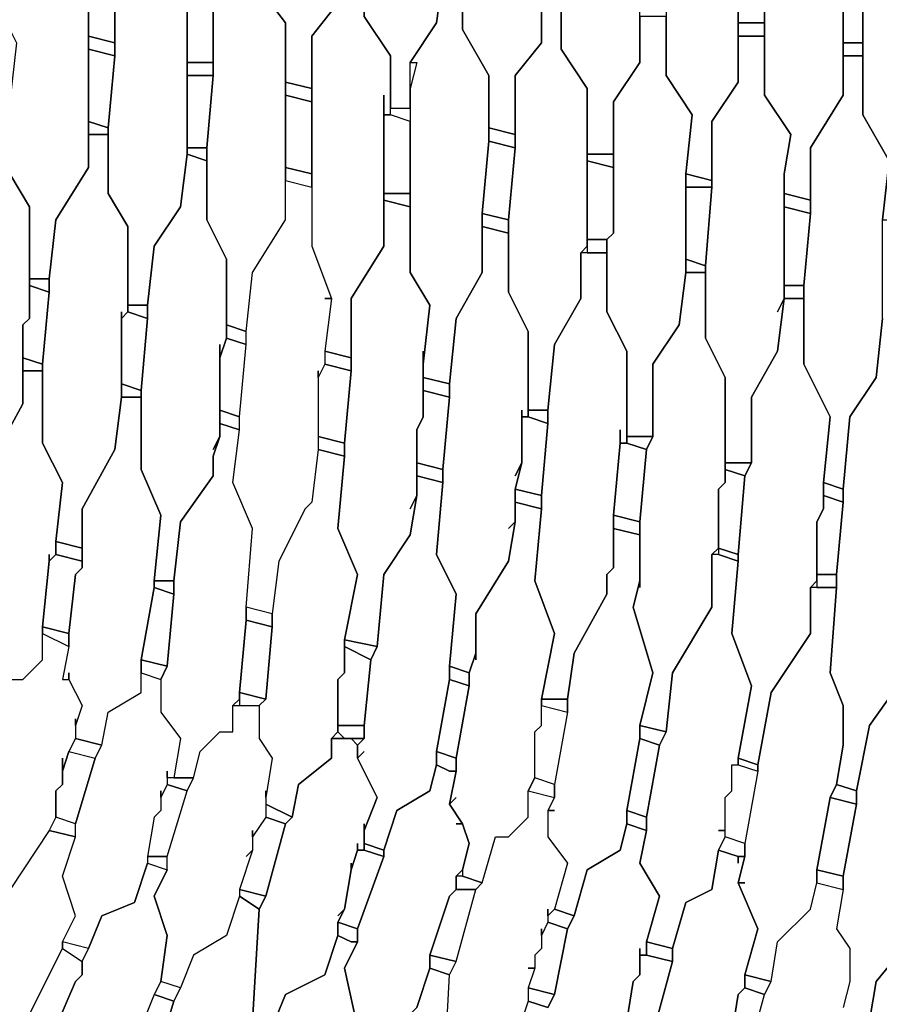
# Model space of a CAD drawing. Units: centimetres. Extents: x -53 to 53, y -53 to 53.
# Drawn here: x 19 to 26, y -16 to -9 of the extents above; entities that cross this region are included whole.
import ezdxf

# ---------------------------------------------------------------- set-up
doc = ezdxf.new("R2010")
doc.units = ezdxf.units.CM
doc.layers.add('72_EGR_BASE_D2_GENERATED', color=7, linetype='Continuous')

# ---------------------------------------------------------------- blocks, each defined once
blk = doc.blocks.new('83c8a9b2-b985-4874-acdd-5340ebf2d147')
at = {"layer": '72_EGR_BASE_D2_GENERATED', "color": 18, "true_color": 0x000000}
for points in [[(19.9033, -6.1506, 0), (19.9033, -6.3506, 0), (19.7033, -6.6007, 0), (19.7033, -7.9508, 0), (19.9033, -8.3008, 0), (19.9033, -8.6509, 0), (20.1034, -8.7009, 0), (20.1034, -8.3508, 0), (20.3034, -8.0508, 0), (20.3034, -6.7007, 0), (20.1034, -6.4506, 0), (20.1034, -6.2006, 0)], [(20.6535, -6.2506, 0), (20.7035, -6.4506, 0), (20.5034, -6.7007, 0), (20.5034, -8.2008, 0), (20.6535, -8.4008, 0), (20.6535, -8.8509, 0), (20.8535, -8.8509, 0), (20.8535, -8.4508, 0), (21.0535, -8.2008, 0), (21.0535, -6.8007, 0), (20.9035, -6.6007, 0), (20.9035, -6.3006, 0)], [(21.8037, -7.2007, 0), (21.8037, -7.4507, 0), (21.8537, -7.4007, 0), (21.8537, -7.3007, 0), (21.8037, -6.9007, 0), (21.6536, -6.7007, 0), (21.6536, -6.4006, 0), (21.4536, -6.4006, 0), (21.4536, -6.6007, 0), (21.2536, -6.8507, 0), (21.2536, -8.3508, 0), (21.4036, -8.5508, 0), (21.4036, -9.0009, 0), (21.6036, -9.0509, 0), (21.6036, -8.6509, 0), (21.8037, -8.4008, 0)], [(22.2037, -6.5006, 0), (22.2037, -6.7507, 0), (22.0037, -7.0007, 0), (22.0037, -8.5008, 0), (22.2037, -8.8009, 0), (22.2037, -9.2009, 0), (22.3538, -9.2009, 0), (22.3538, -8.8509, 0), (22.5538, -8.5508, 0), (22.6038, -8.2008, 0), (22.6038, -7.0507, 0), (22.4038, -6.8507, 0), (22.4038, -6.5506, 0)], [(23.0039, -6.6507, 0), (23.0039, -6.8507, 0), (22.8038, -7.1007, 0), (22.8038, -7.6007, 0), (22.7538, -8.1008, 0), (22.7538, -8.6008, 0), (22.9539, -8.9509, 0), (22.9539, -9.3509, 0), (23.1539, -9.4009, 0), (23.1539, -8.9509, 0), (23.3539, -8.7009, 0), (23.3539, -7.2007, 0), (23.1539, -6.9507, 0), (23.1539, -6.6507, 0)], [(23.704, -6.7507, 0), (23.704, -7.0507, 0), (23.554, -7.2007, 0), (23.5039, -7.6007, 0), (23.5039, -8.7509, 0), (23.704, -9.0509, 0), (23.704, -9.5509, 0), (23.904, -9.5509, 0), (23.904, -9.1509, 0), (24.104, -8.8509, 0), (24.104, -7.3007, 0), (23.904, -7.0507, 0), (23.904, -6.7507, 0)], [(24.8542, -7.7508, 0), (24.8542, -8.2508, 0), (24.9042, -8.0008, 0), (24.9042, -7.9008, 0), (24.8542, -7.4507, 0), (24.7041, -7.2507, 0), (24.7041, -6.9007, 0), (24.5541, -6.9007, 0), (24.5041, -6.8507, 0), (24.5041, -7.1007, 0), (24.3041, -7.3507, 0), (24.3041, -8.9509, 0), (24.5041, -9.2509, 0), (24.4541, -9.701, 0), (24.6541, -9.751, 0), (24.6541, -9.3009, 0), (24.8542, -9.0009, 0)], [(25.2542, -7.0007, 0), (25.2542, -7.3007, 0), (25.0542, -7.5507, 0), (25.0542, -9.1009, 0), (25.2542, -9.4009, 0), (25.2042, -9.701, 0), (25.2042, -9.851, 0), (25.4043, -9.901, 0), (25.4043, -9.5009, 0), (25.6543, -9.1009, 0), (25.6543, -7.6508, 0), (25.4543, -7.4007, 0), (25.4043, -7.1507, 0), (25.4543, -7.0007, 0)], [(26.0044, -7.1007, 0), (26.0044, -7.4007, 0), (25.8043, -7.7008, 0), (25.8043, -9.2509, 0), (26.0044, -9.6009, 0), (25.9544, -10.051, 0), (26.1544, -10.051, 0), (26.2044, -10.001, 0), (26.2044, -9.6009, 0), (26.4044, -9.3009, 0), (26.4044, -7.7508, 0), (26.2044, -7.4507, 0), (26.2044, -7.1507, 0)], [(19.5533, -7.6007, 0), (19.5533, -7.8508, 0), (19.3532, -8.1508, 0), (19.3032, -8.5008, 0), (19.3032, -8.6008, 0), (19.3532, -8.7009, 0), (19.3032, -9.1509, 0), (19.3032, -9.701, 0), (19.4533, -9.951, 0), (19.4533, -10.501, 0), (19.6033, -10.501, 0), (19.6533, -10.051, 0), (19.9033, -9.651, 0), (19.9033, -8.3008, 0), (19.7033, -7.9508, 0), (19.7033, -7.6007, 0)], [(20.3034, -7.7508, 0), (20.3034, -8.0508, 0), (20.1034, -8.3508, 0), (20.1034, -8.8009, 0), (20.0534, -9.3509, 0), (20.0534, -9.851, 0), (20.2034, -10.101, 0), (20.2034, -10.7011, 0), (20.3534, -10.7011, 0), (20.4034, -10.251, 0), (20.6035, -9.951, 0), (20.6535, -9.5509, 0), (20.6535, -8.4008, 0), (20.5034, -8.2008, 0), (20.5034, -7.7508, 0)], [(21.0535, -7.9008, 0), (21.0535, -8.2008, 0), (20.8535, -8.4508, 0), (20.8535, -8.9509, 0), (20.8035, -9.5009, 0), (20.8035, -10.051, 0), (20.9535, -10.351, 0), (20.9535, -10.8511, 0), (21.1035, -10.9011, 0), (21.1535, -10.451, 0), (21.4036, -10.051, 0), (21.4036, -8.5508, 0), (21.2536, -8.3508, 0), (21.2536, -7.9008, 0)], [(24.9042, -8.0008, 0), (24.8542, -8.2508, 0), (24.8542, -8.5508, 0), (25.0542, -8.5508, 0), (25.0542, -8.0008, 0)], [(22.1537, -9.1009, 0), (22.1537, -9.2509, 0), (22.2037, -9.2509, 0), (22.2037, -8.8009, 0), (22.0037, -8.5008, 0), (22.0037, -8.0508, 0), (21.8037, -8.0508, 0), (21.8037, -8.4008, 0), (21.6036, -8.6509, 0), (21.6036, -10.251, 0), (21.7536, -10.651, 0), (21.7036, -11.0511, 0), (21.9037, -11.1011, 0), (21.9037, -10.651, 0), (22.1537, -10.251, 0)], [(25.6543, -8.1008, 0), (25.6543, -8.7009, 0), (25.8043, -8.7009, 0), (25.8043, -8.1508, 0)], [(22.3538, -8.8509, 0), (22.4038, -8.8509, 0), (22.3538, -9.0509, 0), (22.3538, -10.451, 0), (22.5038, -10.7011, 0), (22.4538, -11.1511, 0), (22.4538, -11.2511, 0), (22.6538, -11.3011, 0), (22.7038, -10.8011, 0), (22.9038, -10.451, 0), (22.9038, -10.001, 0), (22.9539, -9.4509, 0), (22.9539, -8.9509, 0), (22.7538, -8.6008, 0), (22.7538, -8.2008, 0), (22.6038, -8.2008, 0), (22.5538, -8.5508, 0)], [(23.3539, -8.3508, 0), (23.3539, -8.7009, 0), (23.1539, -8.9509, 0), (23.1539, -9.5009, 0), (23.1039, -10.051, 0), (23.1039, -10.601, 0), (23.2539, -10.9011, 0), (23.2539, -11.5011, 0), (23.4039, -11.5011, 0), (23.4539, -11.0011, 0), (23.654, -10.651, 0), (23.654, -10.301, 0), (23.704, -10.251, 0), (23.704, -9.0509, 0), (23.5039, -8.7509, 0), (23.5039, -8.3508, 0)], [(24.104, -8.5008, 0), (24.104, -8.8509, 0), (23.904, -9.1509, 0), (23.904, -10.151, 0), (23.854, -10.201, 0), (23.854, -10.7511, 0), (24.004, -11.0511, 0), (24.004, -11.7012, 0), (24.2041, -11.7012, 0), (24.2041, -11.1511, 0), (24.4041, -10.8511, 0), (24.4541, -10.451, 0), (24.4541, -9.701, 0), (24.5041, -9.2509, 0), (24.3041, -8.9509, 0), (24.3041, -8.5008, 0)], [(24.8542, -8.5508, 0), (24.8542, -8.6509, 0), (25.0542, -8.6509, 0), (25.0542, -8.5508, 0)], [(19.9033, -8.6509, 0), (19.9033, -8.7509, 0), (20.1034, -8.8009, 0), (20.1034, -8.7009, 0)], [(25.1542, -10.7511, 0), (25.2042, -10.651, 0), (25.2042, -9.701, 0), (25.2542, -9.4009, 0), (25.0542, -9.1009, 0), (25.0542, -8.6509, 0), (24.8542, -8.6509, 0), (24.8542, -9.0009, 0), (24.6541, -9.3009, 0), (24.6541, -9.801, 0), (24.6041, -10.401, 0), (24.6041, -10.9511, 0), (24.7542, -11.2511, 0), (24.7542, -11.9012, 0), (24.9542, -11.9012, 0), (24.9542, -11.4011, 0), (25.1542, -11.0511, 0), (25.2042, -10.651, 0)], [(19.9033, -8.7509, 0), (19.9033, -9.3009, 0), (20.0534, -9.3509, 0), (20.1034, -8.8009, 0)], [(25.6543, -8.7009, 0), (25.6543, -8.8009, 0), (25.8043, -8.8009, 0), (25.8043, -8.7009, 0)], [(25.6543, -8.8009, 0), (25.6543, -9.1009, 0), (25.4043, -9.5009, 0), (25.4043, -10.001, 0), (25.3543, -10.551, 0), (25.3543, -11.1511, 0), (25.5543, -11.5511, 0), (25.5043, -12.0512, 0), (25.6543, -12.1012, 0), (25.7043, -11.5511, 0), (25.9043, -11.2511, 0), (25.9544, -10.8011, 0), (25.9544, -10.051, 0), (26.0044, -9.6009, 0), (25.8043, -9.2509, 0), (25.8043, -8.8009, 0)], [(20.6535, -8.8509, 0), (20.6535, -8.9509, 0), (20.8535, -8.9509, 0), (20.8535, -8.8509, 0)], [(22.3538, -9.0509, 0), (22.3538, -8.8509, 0), (22.4038, -8.8509, 0)], [(20.6535, -8.9509, 0), (20.6535, -9.5009, 0), (20.8035, -9.5009, 0), (20.8535, -8.9509, 0)], [(21.4036, -9.0009, 0), (21.4036, -9.1009, 0), (21.6036, -9.1509, 0), (21.6036, -9.0509, 0)], [(21.4036, -9.1009, 0), (21.4036, -9.651, 0), (21.6036, -9.701, 0), (21.6036, -9.1509, 0)], [(19.1532, -9.2009, 0), (19.1032, -9.4509, 0), (18.9032, -9.851, 0), (18.9032, -10.401, 0), (18.8532, -10.9511, 0), (18.8532, -11.0511, 0), (18.8032, -11.4511, 0), (18.9532, -11.7012, 0), (18.9532, -12.2512, 0), (19.1032, -12.3012, 0), (19.1032, -12.0012, 0), (19.4033, -11.4511, 0), (19.4033, -10.8511, 0), (19.4533, -10.8011, 0), (19.4533, -9.951, 0), (19.3032, -9.701, 0), (19.3032, -9.2509, 0)], [(22.3538, -9.2009, 0), (22.3538, -9.3009, 0), (22.2037, -9.2509, 0), (22.2037, -9.2009, 0)], [(22.1537, -9.2509, 0), (22.1537, -9.851, 0), (22.3538, -9.851, 0), (22.3538, -9.3009, 0), (22.2037, -9.2509, 0)], [(19.9033, -9.3009, 0), (19.9033, -9.4009, 0), (20.0534, -9.4009, 0), (20.0534, -9.3509, 0)], [(22.9539, -9.3509, 0), (22.9539, -9.4509, 0), (23.1539, -9.5009, 0), (23.1539, -9.4009, 0)], [(20.1534, -10.7511, 0), (20.1534, -10.8011, 0), (20.2034, -10.7511, 0), (20.2034, -10.101, 0), (20.0534, -9.851, 0), (20.0534, -9.4009, 0), (19.9033, -9.4009, 0), (19.9033, -9.651, 0), (19.6533, -10.051, 0), (19.6033, -10.501, 0), (19.6033, -10.601, 0), (19.5533, -11.1511, 0), (19.5533, -11.7512, 0), (19.7033, -12.0512, 0), (19.6533, -12.5012, 0), (19.8533, -12.5512, 0), (19.8533, -12.2512, 0), (20.1034, -11.8012, 0), (20.1534, -11.4011, 0)], [(20.6535, -9.5009, 0), (20.6535, -9.5509, 0), (20.8035, -9.6009, 0), (20.8035, -9.5009, 0)], [(22.9539, -9.4509, 0), (22.9038, -10.001, 0), (23.1039, -10.051, 0), (23.1539, -9.5009, 0)], [(20.8535, -11.8512, 0), (20.9035, -11.7012, 0), (20.8535, -11.8012, 0), (20.9035, -11.7012, 0), (20.9035, -11.0011, 0), (20.9035, -11.1011, 0), (20.9535, -10.9511, 0), (20.9535, -10.351, 0), (20.8035, -10.051, 0), (20.8035, -9.6009, 0), (20.6535, -9.5509, 0), (20.6035, -9.951, 0), (20.4034, -10.251, 0), (20.3534, -10.7011, 0), (20.3534, -10.8011, 0), (20.3034, -11.3511, 0), (20.3034, -11.9512, 0), (20.4534, -12.3012, 0), (20.4034, -12.8013, 0), (20.5534, -12.8013, 0), (20.6035, -12.3512, 0), (20.8535, -12.0012, 0)], [(23.704, -9.5509, 0), (23.704, -9.6009, 0), (23.904, -9.651, 0), (23.904, -9.5509, 0)], [(21.4036, -9.651, 0), (21.4036, -9.751, 0), (21.6036, -9.801, 0), (21.6036, -9.701, 0)], [(23.704, -9.6009, 0), (23.704, -10.201, 0), (23.854, -10.201, 0), (23.904, -10.151, 0), (23.904, -9.651, 0)], [(24.4541, -9.701, 0), (24.4541, -9.801, 0), (24.6541, -9.801, 0), (24.6541, -9.751, 0)], [(21.7036, -10.651, 0), (21.7536, -10.651, 0), (21.7036, -11.0511, 0), (21.7036, -11.1511, 0), (21.6536, -11.2511, 0), (21.6536, -11.2011, 0), (21.6536, -11.8012, 0), (21.6036, -12.2012, 0), (21.5536, -12.2512, 0), (21.3536, -12.6512, 0), (21.3036, -13.0513, 0), (21.1035, -13.0013, 0), (21.1535, -12.4012, 0), (21.0035, -12.0512, 0), (21.0535, -11.6511, 0), (21.0535, -11.5511, 0), (21.1035, -11.0011, 0), (21.1035, -10.9011, 0), (21.1535, -10.451, 0), (21.4036, -10.051, 0), (21.4036, -9.751, 0), (21.6036, -9.801, 0), (21.6036, -10.251, 0), (21.7536, -10.651, 0)], [(24.4541, -9.801, 0), (24.4541, -10.351, 0), (24.6041, -10.401, 0), (24.6541, -9.801, 0)], [(22.1537, -9.851, 0), (22.1537, -9.901, 0), (22.3538, -9.951, 0), (22.3538, -9.851, 0)], [(25.2042, -9.851, 0), (25.2042, -9.951, 0), (25.4043, -10.001, 0), (25.4043, -9.901, 0)], [(22.3538, -12.2512, 0), (22.4038, -12.1512, 0), (22.4038, -11.6511, 0), (22.4538, -11.5511, 0), (22.4538, -11.0511, 0), (22.4538, -11.1511, 0), (22.5038, -10.7011, 0), (22.3538, -10.451, 0), (22.3538, -9.951, 0), (22.1537, -9.901, 0), (22.1537, -10.251, 0), (21.9037, -10.651, 0), (21.9037, -11.2011, 0), (21.8537, -11.7512, 0), (21.8537, -11.8512, 0), (21.8037, -12.4012, 0), (21.9537, -12.7513, 0), (21.8537, -13.2513, 0), (22.1037, -13.3013, 0), (22.1537, -12.7513, 0), (22.3538, -12.4512, 0), (22.4038, -12.1512, 0)], [(25.2042, -9.951, 0), (25.2042, -10.551, 0), (25.3543, -10.551, 0), (25.4043, -10.001, 0)], [(22.9038, -10.001, 0), (22.9038, -10.101, 0), (23.1039, -10.151, 0), (23.1039, -10.051, 0)], [(23.1039, -12.4012, 0), (23.1539, -12.3512, 0), (23.1539, -12.1012, 0), (23.2039, -11.9012, 0), (23.1539, -12.0012, 0), (23.2039, -11.9012, 0), (23.2039, -11.5011, 0), (23.2039, -11.5511, 0), (23.2539, -11.5511, 0), (23.2539, -10.9011, 0), (23.1039, -10.601, 0), (23.1039, -10.151, 0), (22.9038, -10.101, 0), (22.9038, -10.451, 0), (22.7038, -10.8011, 0), (22.6538, -11.3011, 0), (22.6538, -11.4011, 0), (22.6038, -11.9512, 0), (22.6038, -12.0512, 0), (22.5538, -12.6012, 0), (22.7038, -12.9013, 0), (22.6538, -13.4513, 0), (22.8038, -13.5013, 0), (22.8538, -13.3513, 0), (22.8538, -13.0513, 0), (23.1039, -12.6512, 0), (23.1539, -12.3512, 0)], [(23.704, -10.201, 0), (23.704, -10.301, 0), (23.854, -10.301, 0), (23.854, -10.201, 0)], [(23.954, -11.6511, 0), (23.954, -11.7512, 0), (24.004, -11.7512, 0), (24.004, -11.0511, 0), (23.854, -10.7511, 0), (23.854, -10.301, 0), (23.654, -10.301, 0), (23.654, -10.651, 0), (23.4539, -11.0011, 0), (23.4039, -11.5011, 0), (23.4039, -11.6011, 0), (23.3539, -12.1512, 0), (23.3539, -12.2512, 0), (23.3039, -12.8013, 0), (23.4539, -13.2013, 0), (23.3539, -13.7014, 0), (23.554, -13.7014, 0), (23.604, -13.3513, 0), (23.854, -12.9013, 0), (23.854, -12.7513, 0), (23.904, -12.7013, 0), (23.904, -12.3012, 0), (23.954, -11.7512, 0)], [(24.4541, -10.351, 0), (24.4541, -10.451, 0), (24.6041, -10.451, 0), (24.6041, -10.401, 0)], [(24.104, -12.8513, 0), (24.104, -12.8013, 0), (24.054, -13.0013, 0), (24.2041, -13.5013, 0), (24.104, -13.9014, 0), (24.3041, -13.9514, 0), (24.3541, -13.5013, 0), (24.6541, -13.0013, 0), (24.6541, -12.6012, 0), (24.7041, -12.5512, 0), (24.7041, -12.1012, 0), (24.7542, -12.0512, 0), (24.7542, -11.2511, 0), (24.6041, -10.9511, 0), (24.6041, -10.451, 0), (24.4541, -10.451, 0), (24.4041, -10.8511, 0), (24.2041, -11.1511, 0), (24.2041, -11.7012, 0), (24.1541, -11.8012, 0), (24.104, -12.3512, 0)], [(19.4533, -10.551, 0), (19.4533, -10.8011, 0), (19.4033, -10.8511, 0), (19.4033, -11.1011, 0), (19.5533, -11.1511, 0), (19.6033, -10.601, 0)], [(19.4533, -10.501, 0), (19.4533, -10.551, 0), (19.6033, -10.601, 0), (19.6033, -10.501, 0)], [(25.2042, -10.551, 0), (25.2042, -10.651, 0), (25.3543, -10.651, 0), (25.3543, -10.551, 0)], [(25.2042, -10.651, 0), (25.1542, -11.0511, 0), (24.9542, -11.4011, 0), (24.9542, -11.9012, 0), (24.9042, -12.0012, 0), (24.8542, -12.6012, 0), (24.8542, -12.6512, 0), (24.8042, -13.2013, 0), (24.9542, -13.6013, 0), (24.8542, -14.1514, 0), (25.0042, -14.2014, 0), (25.1042, -13.6513, 0), (25.4043, -13.2013, 0), (25.4043, -12.8513, 0), (25.4543, -12.8013, 0), (25.4543, -12.3512, 0), (25.5043, -12.2512, 0), (25.5043, -12.0512, 0), (25.5543, -11.5511, 0), (25.3543, -11.1511, 0), (25.3543, -10.651, 0)], [(20.2034, -10.7011, 0), (20.2034, -10.7511, 0), (20.3534, -10.8011, 0), (20.3534, -10.7011, 0)], [(20.2034, -10.7511, 0), (20.1534, -10.8011, 0), (20.1534, -11.3011, 0), (20.3034, -11.3511, 0), (20.3534, -10.8011, 0)], [(20.9535, -10.8511, 0), (20.9535, -10.9511, 0), (21.1035, -11.0011, 0), (21.1035, -10.9011, 0)], [(20.9535, -10.9511, 0), (20.9035, -11.1011, 0), (20.9035, -11.5011, 0), (21.0535, -11.5511, 0), (21.1035, -11.0011, 0)], [(21.7036, -11.0511, 0), (21.7036, -11.1511, 0), (21.9037, -11.2011, 0), (21.9037, -11.1011, 0)], [(19.4033, -11.1011, 0), (19.4033, -11.2011, 0), (19.5533, -11.2011, 0), (19.5533, -11.1511, 0)], [(21.7036, -11.1511, 0), (21.6536, -11.2511, 0), (21.6536, -11.7012, 0), (21.8537, -11.7512, 0), (21.9037, -11.2011, 0)], [(19.6033, -12.6012, 0), (19.6033, -12.6512, 0), (19.6533, -12.6012, 0), (19.6533, -12.5012, 0), (19.7033, -12.0512, 0), (19.5533, -11.7512, 0), (19.5533, -11.2011, 0), (19.4033, -11.2011, 0), (19.4033, -11.4511, 0), (19.1032, -12.0012, 0), (19.1032, -12.3512, 0), (19.0032, -12.9013, 0), (19.0032, -13.3013, 0), (19.1032, -13.5013, 0), (19.1532, -13.5013, 0), (19.1032, -13.6513, 0), (19.1032, -13.7514, 0), (19.2532, -13.8014, 0), (19.3032, -13.5513, 0), (19.4033, -13.5513, 0), (19.5533, -13.4013, 0), (19.5533, -13.1513, 0), (19.6033, -12.6512, 0)], [(22.4538, -11.2511, 0), (22.4538, -11.3511, 0), (22.6538, -11.4011, 0), (22.6538, -11.3011, 0)], [(20.1534, -11.3011, 0), (20.1534, -11.4011, 0), (20.3034, -11.4011, 0), (20.3034, -11.3511, 0)], [(19.7533, -13.5013, 0), (19.7533, -13.5513, 0), (19.8533, -13.7514, 0), (19.8033, -13.9014, 0), (19.8033, -14.0014, 0), (20.0034, -14.0514, 0), (20.0534, -13.8014, 0), (20.3034, -13.6513, 0), (20.3034, -13.4013, 0), (20.4034, -12.8513, 0), (20.4034, -12.8013, 0), (20.4534, -12.3012, 0), (20.3034, -11.9512, 0), (20.3034, -11.4011, 0), (20.1534, -11.4011, 0), (20.1034, -11.8012, 0), (19.8533, -12.2512, 0), (19.8533, -12.7013, 0), (19.8033, -12.7513, 0), (19.7533, -13.2013, 0), (19.7533, -13.3013, 0), (19.7033, -13.5513, 0), (19.7533, -13.5513, 0)], [(22.4538, -11.3511, 0), (22.4538, -11.5511, 0), (22.4038, -11.6511, 0), (22.4038, -11.9012, 0), (22.6038, -11.9512, 0), (22.6538, -11.4011, 0)], [(20.9035, -11.5011, 0), (20.9035, -11.6011, 0), (21.0535, -11.6511, 0), (21.0535, -11.5511, 0)], [(23.2539, -11.5011, 0), (23.2539, -11.5511, 0), (23.4039, -11.6011, 0), (23.4039, -11.5011, 0)], [(20.9035, -11.6011, 0), (20.9035, -11.7012, 0), (20.8535, -11.8512, 0), (20.8535, -12.0012, 0), (20.6035, -12.3512, 0), (20.5534, -12.8013, 0), (20.5534, -12.9013, 0), (20.5034, -13.4513, 0), (20.4534, -13.5513, 0), (20.4534, -13.8014, 0), (20.6035, -14.0014, 0), (20.5534, -14.3014, 0), (20.7035, -14.3014, 0), (20.7535, -14.1014, 0), (20.9035, -13.9514, 0), (21.0035, -13.9514, 0), (21.0035, -13.7514, 0), (21.0535, -13.7014, 0), (21.0535, -13.6513, 0), (21.1035, -13.1013, 0), (21.1035, -13.0013, 0), (21.1535, -12.4012, 0), (21.0035, -12.0512, 0), (21.0535, -11.6511, 0)], [(23.2039, -11.5511, 0), (23.2039, -11.9012, 0), (23.1539, -12.1012, 0), (23.3539, -12.1512, 0), (23.4039, -11.6011, 0), (23.2539, -11.5511, 0)], [(21.6536, -11.7012, 0), (21.6536, -11.8012, 0), (21.8537, -11.8512, 0), (21.8537, -11.7512, 0)], [(24.004, -11.7012, 0), (24.004, -11.7512, 0), (24.1541, -11.8012, 0), (24.2041, -11.7012, 0)], [(23.954, -11.7512, 0), (23.904, -12.3012, 0), (24.104, -12.3512, 0), (24.1541, -11.8012, 0), (24.004, -11.7512, 0)], [(21.6036, -12.2012, 0), (21.5536, -12.2512, 0), (21.3536, -12.6512, 0), (21.3036, -13.0513, 0), (21.3036, -13.1513, 0), (21.2536, -13.7014, 0), (21.2036, -13.7514, 0), (21.2036, -14.0014, 0), (21.3036, -14.1514, 0), (21.2536, -14.4514, 0), (21.2536, -14.5014, 0), (21.4536, -14.6014, 0), (21.5036, -14.3514, 0), (21.7536, -14.1514, 0), (21.7536, -14.0014, 0), (21.8037, -13.9514, 0), (21.8037, -13.5513, 0), (21.8537, -13.5013, 0), (21.8537, -13.2513, 0), (21.9537, -12.7513, 0), (21.8037, -12.4012, 0), (21.8537, -11.8512, 0), (21.6536, -11.8012, 0)], [(22.4038, -11.9012, 0), (22.4038, -12.0012, 0), (22.6038, -12.0512, 0), (22.6038, -11.9512, 0)], [(24.7542, -11.9012, 0), (24.7542, -11.9512, 0), (24.9042, -12.0012, 0), (24.9542, -11.9012, 0)], [(22.0037, -14.1014, 0), (21.9537, -14.1514, 0), (22.1037, -14.4514, 0), (22.0037, -14.7014, 0), (22.0037, -14.8015, 0), (22.1537, -14.8515, 0), (22.2537, -14.5514, 0), (22.5038, -14.4014, 0), (22.5538, -14.2014, 0), (22.5538, -14.1014, 0), (22.6538, -13.5513, 0), (22.6538, -13.4513, 0), (22.7038, -12.9013, 0), (22.5538, -12.6012, 0), (22.6038, -12.0512, 0), (22.4038, -12.0012, 0), (22.4038, -12.1512, 0), (22.3538, -12.4512, 0), (22.1537, -12.7513, 0), (22.1037, -13.3013, 0), (22.0537, -13.4013, 0), (22.0037, -13.9014, 0), (22.0037, -14.0014, 0), (21.9537, -14.0514, 0), (21.9537, -14.1514, 0)], [(24.7542, -11.9512, 0), (24.7542, -12.0512, 0), (24.7041, -12.1012, 0), (24.7041, -12.5512, 0), (24.8542, -12.6012, 0), (24.9042, -12.0012, 0)], [(25.5043, -12.0512, 0), (25.5043, -12.1512, 0), (25.6543, -12.2012, 0), (25.6543, -12.1012, 0)], [(23.1539, -12.1012, 0), (23.1539, -12.2012, 0), (23.3539, -12.2512, 0), (23.3539, -12.1512, 0)], [(25.5043, -12.1512, 0), (25.5043, -12.2512, 0), (25.4543, -12.3512, 0), (25.4543, -12.7513, 0), (25.6043, -12.7513, 0), (25.6543, -12.2012, 0)], [(22.8538, -13.4013, 0), (22.8538, -13.3513, 0), (22.8038, -13.5013, 0), (22.8038, -13.6013, 0), (22.7038, -14.1514, 0), (22.7038, -14.2514, 0), (22.6538, -14.5014, 0), (22.7038, -14.4514, 0), (22.6538, -14.5014, 0), (22.7538, -14.6514, 0), (22.8038, -14.8015, 0), (22.7538, -15.0015, 0), (22.7538, -15.0515, 0), (22.9038, -15.1015, 0), (23.0039, -14.7515, 0), (23.1039, -14.7515, 0), (23.2539, -14.6014, 0), (23.2539, -14.4014, 0), (23.3039, -14.3014, 0), (23.3039, -13.9514, 0), (23.3539, -13.9014, 0), (23.3539, -13.7014, 0), (23.4539, -13.2013, 0), (23.3039, -12.8013, 0), (23.3539, -12.2512, 0), (23.1539, -12.2012, 0), (23.1539, -12.3512, 0), (23.1039, -12.6512, 0), (22.8538, -13.0513, 0)], [(23.904, -12.3012, 0), (23.904, -12.4012, 0), (24.104, -12.4512, 0), (24.104, -12.3512, 0)], [(23.4539, -14.5514, 0), (23.4039, -14.5514, 0), (23.4039, -14.7515, 0), (23.554, -14.9515, 0), (23.4539, -15.3015, 0), (23.604, -15.3515, 0), (23.704, -15.0015, 0), (23.954, -14.8515, 0), (24.004, -14.6514, 0), (24.004, -14.5514, 0), (24.104, -14.0014, 0), (24.104, -13.9014, 0), (24.2041, -13.5013, 0), (24.054, -13.0013, 0), (24.104, -12.8013, 0), (24.104, -12.4512, 0), (23.904, -12.4012, 0), (23.904, -12.7013, 0), (23.854, -12.7513, 0), (23.854, -12.9013, 0), (23.604, -13.3513, 0), (23.554, -13.7014, 0), (23.554, -13.8014, 0), (23.4539, -14.3514, 0), (23.4539, -14.4514, 0), (23.4039, -14.5514, 0)], [(19.6533, -12.5012, 0), (19.6533, -12.6012, 0), (19.8533, -12.6512, 0), (19.8533, -12.5512, 0)], [(24.7041, -12.5512, 0), (24.7041, -12.6012, 0), (24.8542, -12.6512, 0), (24.8542, -12.6012, 0)], [(19.6533, -12.6012, 0), (19.6033, -12.6512, 0), (19.5533, -13.1513, 0), (19.7533, -13.2013, 0), (19.8033, -12.7513, 0), (19.8533, -12.7013, 0), (19.8533, -12.6512, 0)], [(24.7041, -14.7014, 0), (24.7542, -14.7014, 0), (24.7542, -14.4514, 0), (24.8042, -14.4014, 0), (24.8042, -14.2014, 0), (24.8542, -14.2014, 0), (24.8542, -14.1514, 0), (24.9542, -13.6013, 0), (24.8042, -13.2013, 0), (24.8542, -12.6512, 0), (24.7041, -12.6012, 0), (24.6541, -12.6012, 0), (24.6541, -13.0013, 0), (24.3541, -13.5013, 0), (24.3041, -13.9514, 0), (24.2541, -14.0514, 0), (24.1541, -14.6014, 0), (24.1541, -14.7014, 0), (24.104, -14.9515, 0), (24.2541, -15.2015, 0), (24.1541, -15.5515, 0), (24.3541, -15.6015, 0), (24.4541, -15.2515, 0), (24.6541, -15.1515, 0), (24.7041, -14.8515, 0), (24.7542, -14.7515, 0), (24.7542, -14.7014, 0)], [(25.4543, -12.7513, 0), (25.4543, -12.8513, 0), (25.6043, -12.8513, 0), (25.6043, -12.7513, 0)], [(20.4034, -12.8013, 0), (20.4034, -12.8513, 0), (20.5534, -12.9013, 0), (20.5534, -12.8013, 0)], [(20.4034, -12.8513, 0), (20.3034, -13.4013, 0), (20.5034, -13.4513, 0), (20.5534, -12.9013, 0)], [(24.9042, -15.1015, 0), (24.8542, -15.1015, 0), (25.0042, -15.4515, 0), (24.9042, -15.8016, 0), (25.1042, -15.8516, 0), (25.1542, -15.5515, 0), (25.4043, -15.3015, 0), (25.4543, -15.1015, 0), (25.4543, -15.0015, 0), (25.5543, -14.4514, 0), (25.6043, -14.3514, 0), (25.6543, -14.0514, 0), (25.6543, -13.7514, 0), (25.5543, -13.5013, 0), (25.6043, -12.8513, 0), (25.4043, -12.8513, 0), (25.4043, -13.2013, 0), (25.1042, -13.6513, 0), (25.0042, -14.2014, 0), (25.0042, -14.2514, 0), (24.9042, -14.8015, 0), (24.9042, -14.9015, 0), (24.8542, -15.1015, 0)], [(21.1035, -13.0013, 0), (21.1035, -13.1013, 0), (21.3036, -13.1513, 0), (21.3036, -13.0513, 0)], [(21.1035, -13.1013, 0), (21.0535, -13.6513, 0), (21.2536, -13.7014, 0), (21.3036, -13.1513, 0)], [(19.5533, -13.1513, 0), (19.5533, -13.2013, 0), (19.7533, -13.3013, 0), (19.7533, -13.2013, 0)], [(21.8537, -13.2513, 0), (21.8537, -13.3013, 0), (22.0537, -13.4013, 0), (22.1037, -13.3013, 0)], [(21.8537, -13.3013, 0), (21.8537, -13.5013, 0), (21.8037, -13.5513, 0), (21.8037, -13.9014, 0), (22.0037, -13.9014, 0), (22.0537, -13.4013, 0)], [(20.3034, -13.4013, 0), (20.3034, -13.5013, 0), (20.4534, -13.5513, 0), (20.5034, -13.4513, 0)], [(22.6538, -13.4513, 0), (22.6538, -13.5513, 0), (22.8038, -13.6013, 0), (22.8038, -13.5013, 0)], [(20.5034, -14.2514, 0), (20.5034, -14.3514, 0), (20.4534, -14.4514, 0), (20.4534, -14.4014, 0), (20.4534, -14.5514, 0), (20.4034, -14.6014, 0), (20.3534, -14.9015, 0), (20.3534, -14.9515, 0), (20.2534, -15.2515, 0), (20.0034, -15.3515, 0), (19.9033, -15.6015, 0), (19.7033, -15.5515, 0), (19.8033, -15.3515, 0), (19.7033, -15.0515, 0), (19.8033, -14.7515, 0), (19.8033, -14.6514, 0), (19.9533, -14.1514, 0), (20.0034, -14.0514, 0), (20.0534, -13.8014, 0), (20.3034, -13.6513, 0), (20.3034, -13.5013, 0), (20.4534, -13.5513, 0), (20.4534, -13.8014, 0), (20.6035, -14.0014, 0), (20.5534, -14.3014, 0), (20.5034, -14.3014, 0)], [(22.6538, -13.5513, 0), (22.5538, -14.1014, 0), (22.7038, -14.1514, 0), (22.8038, -13.6013, 0)], [(21.0535, -13.6513, 0), (21.0535, -13.7514, 0), (21.2036, -13.7514, 0), (21.2536, -13.7014, 0)], [(23.3539, -13.7014, 0), (23.3539, -13.7514, 0), (23.554, -13.8014, 0), (23.554, -13.7014, 0)], [(21.2536, -14.4014, 0), (21.2536, -14.6014, 0), (21.1535, -14.7515, 0), (21.1535, -14.7014, 0), (21.1535, -14.8515, 0), (21.1035, -14.9015, 0), (21.1535, -14.8515, 0), (21.0535, -15.1515, 0), (21.0535, -15.2015, 0), (20.9535, -15.5015, 0), (20.7035, -15.6515, 0), (20.6035, -15.9016, 0), (20.4534, -15.8516, 0), (20.5034, -15.5015, 0), (20.4034, -15.2015, 0), (20.5034, -15.0015, 0), (20.5034, -14.9015, 0), (20.6535, -14.4014, 0), (20.7035, -14.3014, 0), (20.7535, -14.1014, 0), (20.9035, -13.9514, 0), (21.0035, -13.9514, 0), (21.0035, -13.7514, 0), (21.2036, -13.7514, 0), (21.2036, -14.0014, 0), (21.3036, -14.1514, 0), (21.2536, -14.4514, 0)], [(23.554, -13.8014, 0), (23.4539, -14.3514, 0), (23.3039, -14.3014, 0), (23.3039, -13.9514, 0), (23.3539, -13.9014, 0), (23.3539, -13.7514, 0)], [(21.8037, -13.9014, 0), (21.8037, -13.9514, 0), (21.8537, -14.0014, 0), (22.0037, -14.0014, 0), (22.0037, -13.9014, 0)], [(24.104, -13.9014, 0), (24.104, -14.0014, 0), (24.2541, -14.0514, 0), (24.3041, -13.9514, 0)], [(19.8033, -14.0014, 0), (19.7533, -14.1014, 0), (19.9533, -14.1514, 0), (20.0034, -14.0514, 0)], [(21.7536, -14.0014, 0), (21.8537, -14.0014, 0), (21.8037, -13.9514, 0)], [(21.9037, -14.0014, 0), (21.9537, -14.0514, 0), (22.0037, -14.0014, 0)], [(24.104, -14.0014, 0), (24.004, -14.5514, 0), (24.1541, -14.6014, 0), (24.2541, -14.0514, 0)], [(19.9533, -14.1514, 0), (19.8033, -14.6514, 0), (19.6533, -14.6014, 0), (19.6533, -14.4014, 0), (19.7033, -14.3514, 0), (19.7033, -14.2514, 0), (19.7533, -14.1014, 0)], [(22.5538, -14.1014, 0), (22.5538, -14.2014, 0), (22.6538, -14.2514, 0), (22.7038, -14.2514, 0), (22.7038, -14.1514, 0)], [(24.8542, -14.1514, 0), (24.8542, -14.2014, 0), (25.0042, -14.2514, 0), (25.0042, -14.2014, 0)], [(24.8542, -14.2014, 0), (25.0042, -14.2514, 0), (24.9042, -14.8015, 0), (24.7542, -14.7515, 0), (24.7542, -14.4514, 0), (24.8042, -14.4014, 0), (24.8042, -14.2014, 0)], [(20.5034, -14.3014, 0), (20.5034, -14.3514, 0), (20.6535, -14.4014, 0), (20.7035, -14.3014, 0)], [(23.2539, -14.4014, 0), (23.4539, -14.4514, 0), (23.4539, -14.3514, 0), (23.3039, -14.3014, 0)], [(20.5034, -14.3514, 0), (20.4534, -14.4514, 0), (20.4534, -14.5514, 0), (20.4034, -14.6014, 0), (20.3534, -14.9015, 0), (20.5034, -14.9015, 0), (20.6535, -14.4014, 0)], [(25.6043, -14.3514, 0), (25.5543, -14.4514, 0), (25.7543, -14.5014, 0), (25.7543, -14.4014, 0)], [(25.5543, -14.4514, 0), (25.4543, -15.0015, 0), (25.6543, -15.0515, 0), (25.7543, -14.5014, 0)], [(21.2536, -14.5014, 0), (21.2536, -14.6014, 0), (21.4036, -14.6514, 0), (21.4536, -14.6014, 0)], [(19.6033, -14.7014, 0), (19.8033, -14.7515, 0), (19.8033, -14.6514, 0), (19.6533, -14.6014, 0)], [(21.1535, -14.7515, 0), (21.1535, -14.8515, 0), (21.0535, -15.1515, 0), (21.2536, -15.2015, 0), (21.4036, -14.6514, 0), (21.2536, -14.6014, 0)], [(24.004, -14.5514, 0), (24.004, -14.6514, 0), (24.1541, -14.7014, 0), (24.1541, -14.6014, 0)], [(19.6033, -14.7014, 0), (19.2032, -15.3015, 0), (19.1532, -15.4015, 0), (18.9032, -15.8516, 0), (18.9032, -16.0516, 0), (18.8532, -16.1016, 0), (18.8532, -16.2016, 0), (19.2032, -16.3016, 0), (19.3532, -16.3016, 0), (19.7033, -15.6015, 0), (19.7033, -15.5515, 0), (19.8033, -15.3515, 0), (19.7033, -15.0515, 0), (19.8033, -14.7515, 0)], [(24.7041, -14.8515, 0), (24.8542, -14.9015, 0), (24.9042, -14.9015, 0), (24.9042, -14.8015, 0), (24.7542, -14.7515, 0)], [(22.0037, -14.8015, 0), (22.0037, -14.8515, 0), (22.1537, -14.9015, 0), (22.1537, -14.8515, 0)], [(20.3534, -14.9015, 0), (20.3534, -14.9515, 0), (20.5034, -15.0015, 0), (20.5034, -14.9015, 0)], [(21.9537, -14.8515, 0), (21.9037, -15.0015, 0), (21.8537, -15.3015, 0), (21.8037, -15.4015, 0), (21.9537, -15.4515, 0), (22.1537, -14.9015, 0), (22.0037, -14.8515, 0)], [(19.7033, -16.9017, 0), (19.5533, -16.8017, 0), (19.5533, -16.7016, 0), (19.6033, -16.3016, 0), (19.6533, -16.2016, 0), (19.8033, -15.8516, 0), (19.8533, -15.8016, 0), (19.8533, -15.7015, 0), (19.9033, -15.6015, 0), (20.0034, -15.3515, 0), (20.2534, -15.2515, 0), (20.3534, -14.9515, 0), (20.5034, -15.0015, 0), (20.4034, -15.2015, 0), (20.5034, -15.5015, 0), (20.4534, -15.8516, 0), (20.4034, -15.9516, 0), (20.2034, -16.4516, 0), (20.1534, -16.5016, 0), (20.0034, -16.8017, 0), (19.7033, -16.9517, 0)], [(22.7038, -15.0515, 0), (22.7038, -15.1515, 0), (22.8538, -15.1515, 0), (22.9038, -15.1015, 0), (22.7538, -15.0515, 0)], [(25.4543, -15.0015, 0), (25.4543, -15.1015, 0), (25.6543, -15.1515, 0), (25.6543, -15.0515, 0)], [(20.3034, -16.8517, 0), (20.2534, -16.8517, 0), (20.2534, -17.3017, 0), (20.1534, -17.3517, 0), (20.1534, -17.4017, 0), (20.3034, -17.5517, 0), (20.5034, -17.2517, 0), (20.8035, -17.1017, 0), (20.9035, -16.8517, 0), (20.9035, -16.7517, 0), (21.0035, -16.4516, 0), (21.0535, -16.4016, 0), (21.1035, -16.2516, 0), (21.1535, -16.1516, 0), (21.2036, -15.3015, 0), (21.0535, -15.2015, 0), (20.9535, -15.5015, 0), (20.7035, -15.6515, 0), (20.6035, -15.9016, 0), (20.5534, -16.0016, 0), (20.4034, -16.5016, 0), (20.3534, -16.6016, 0), (20.2534, -16.8517, 0)], [(21.0535, -15.1515, 0), (21.0535, -15.2015, 0), (21.2036, -15.3015, 0), (21.2536, -15.2015, 0)], [(22.7038, -15.1515, 0), (22.6538, -15.2015, 0), (22.5038, -15.6515, 0), (22.7038, -15.7015, 0), (22.8538, -15.1515, 0)], [(23.4539, -15.3015, 0), (23.4039, -15.3515, 0), (23.4039, -15.4015, 0), (23.554, -15.4515, 0), (23.604, -15.3515, 0)], [(21.8037, -15.4015, 0), (21.8037, -15.5015, 0), (21.9037, -15.5515, 0), (21.9537, -15.5515, 0), (21.9537, -15.4515, 0)], [(23.4039, -15.4015, 0), (23.3539, -15.5015, 0), (23.3539, -15.6015, 0), (23.3039, -15.6515, 0), (23.3039, -15.7516, 0), (23.2539, -15.9016, 0), (23.4539, -15.9516, 0), (23.554, -15.4515, 0)], [(19.7033, -15.5515, 0), (19.7033, -15.6015, 0), (19.8533, -15.7015, 0), (19.9033, -15.6015, 0)], [(24.1541, -15.5515, 0), (24.1541, -15.6515, 0), (24.3541, -15.7015, 0), (24.3541, -15.6015, 0)], [(19.7033, -15.6015, 0), (19.8533, -15.7015, 0), (19.8533, -15.8016, 0), (19.8033, -15.8516, 0), (19.6533, -16.2016, 0), (19.4533, -16.1016, 0)], [(22.5038, -15.6515, 0), (22.5038, -15.7516, 0), (22.6538, -15.8016, 0), (22.7038, -15.7015, 0)], [(24.104, -15.6515, 0), (24.104, -15.8016, 0), (24.054, -15.8516, 0), (24.004, -16.1516, 0), (24.004, -16.2016, 0), (24.2041, -16.2516, 0), (24.3541, -15.7015, 0), (24.1541, -15.6515, 0)], [(22.0537, -16.5016, 0), (22.0037, -16.6016, 0), (21.8037, -17.1517, 0), (21.8037, -17.2017, 0), (21.6036, -17.6517, 0), (21.6036, -18.0518, 0), (21.4536, -18.3518, 0), (21.7036, -18.4518, 0), (21.8537, -18.0518, 0), (22.2537, -17.6517, 0), (22.3538, -17.4517, 0), (22.3538, -17.3517, 0), (22.5538, -16.8517, 0), (22.6038, -16.7517, 0), (22.6538, -15.8016, 0), (22.5038, -15.7516, 0), (22.4038, -16.0516, 0), (22.2537, -16.2016, 0), (22.1537, -16.2016, 0)], [(24.9042, -15.8016, 0), (24.9042, -15.9016, 0), (25.0542, -15.9516, 0), (25.1042, -15.8516, 0)], [(20.4034, -15.9516, 0), (20.5534, -16.0016, 0), (20.6035, -15.9016, 0), (20.4534, -15.8516, 0)], [(20.4034, -15.9516, 0), (20.2034, -16.4516, 0), (20.4034, -16.5016, 0), (20.5534, -16.0016, 0)], [(23.2539, -15.9016, 0), (23.2539, -16.0016, 0), (23.4039, -16.0516, 0), (23.4539, -15.9516, 0)], [(24.9042, -15.9016, 0), (24.8542, -15.9516, 0), (24.8042, -16.2516, 0), (24.7542, -16.4516, 0), (24.9042, -16.5016, 0), (25.0542, -15.9516, 0)]]:
    blk.add_polyline3d(points, close=True, dxfattribs=at)
for points in [[(25.9544, -10.8011, 0), (25.9043, -11.2511, 0), (25.7043, -11.5511, 0), (25.6543, -12.1012, 0), (25.6543, -12.2012, 0), (25.6043, -12.7513, 0), (25.6043, -12.8513, 0), (25.5543, -13.5013, 0), (25.6543, -13.7514, 0), (25.6543, -14.0514, 0), (25.6043, -14.3514, 0), (25.7543, -14.4014, 0), (25.8543, -13.9014, 0), (26.1044, -13.5513, 0)], [(26.1044, -13.5513, 0), (25.8543, -13.9014, 0), (25.7543, -14.4014, 0), (25.7543, -14.5014, 0), (25.6543, -15.0515, 0), (25.6543, -15.1515, 0), (25.6043, -15.4515, 0), (25.7043, -15.6015, 0), (25.7043, -15.8516, 0), (25.6543, -16.0516, 0)], [(25.8543, -16.1516, 0), (25.9043, -15.8516, 0), (26.1544, -15.5515, 0)], [(19.3032, -13.5513, 0), (19.4033, -13.5513, 0), (19.5533, -13.4013, 0), (19.5533, -13.2013, 0), (19.7533, -13.3013, 0), (19.7033, -13.5513, 0), (19.7533, -13.5513, 0), (19.8533, -13.7514, 0), (19.8033, -13.9014, 0), (19.8033, -13.8514, 0), (19.8033, -14.0014, 0), (19.7533, -14.1014, 0), (19.7033, -14.2514, 0), (19.7033, -14.1514, 0), (19.7033, -14.3514, 0), (19.6533, -14.4014, 0), (19.6533, -14.6014, 0), (19.6033, -14.7014, 0), (19.2032, -15.3015, 0)], [(21.3036, -16.2016, 0), (21.4036, -15.9516, 0), (21.7036, -15.8016, 0), (21.8037, -15.5015, 0), (21.8037, -15.4015, 0), (21.8537, -15.3015, 0), (21.8037, -15.3515, 0), (21.8537, -15.3015, 0), (21.9037, -15.0015, 0), (21.9037, -14.9515, 0), (21.9037, -15.0015, 0), (21.9537, -14.8515, 0), (21.9537, -14.8015, 0), (21.9537, -14.8515, 0), (22.0037, -14.8515, 0), (22.0037, -14.6514, 0), (22.0037, -14.7014, 0), (22.1037, -14.4514, 0), (21.9537, -14.1514, 0), (21.9537, -14.0514, 0), (21.9037, -14.0014, 0), (21.7536, -14.0014, 0), (21.7536, -14.1514, 0), (21.5036, -14.3514, 0), (21.4536, -14.6014, 0), (21.4036, -14.6514, 0), (21.2536, -15.2015, 0), (21.2036, -15.3015, 0), (21.1535, -16.1516, 0)], [(22.4038, -16.0516, 0), (22.5038, -15.7516, 0), (22.5038, -15.6515, 0), (22.6538, -15.2015, 0), (22.7038, -15.1515, 0), (22.7038, -15.0515, 0), (22.7538, -15.0015, 0), (22.8038, -14.8015, 0), (22.7538, -14.6514, 0), (22.7038, -14.6514, 0), (22.7538, -14.6514, 0), (22.6538, -14.5014, 0), (22.7038, -14.2514, 0), (22.6538, -14.2514, 0), (22.5538, -14.2014, 0), (22.5038, -14.4014, 0), (22.2537, -14.5514, 0), (22.1537, -14.8515, 0), (22.1537, -14.9015, 0), (21.9537, -15.4515, 0), (21.9537, -15.5515, 0), (21.8537, -15.7516, 0), (21.9537, -16.2016, 0)], [(22.6038, -16.7517, 0), (22.6538, -15.8016, 0), (22.7038, -15.7015, 0), (22.8538, -15.1515, 0), (22.9038, -15.1015, 0), (23.0039, -14.7515, 0), (23.1039, -14.7515, 0), (23.2539, -14.6014, 0), (23.2539, -14.4014, 0), (23.4539, -14.4514, 0), (23.4039, -14.5514, 0), (23.4039, -14.7515, 0), (23.554, -14.9515, 0), (23.4539, -15.3015, 0), (23.4039, -15.3515, 0), (23.4039, -15.3015, 0), (23.4039, -15.4015, 0), (23.3539, -15.5015, 0), (23.3539, -15.4515, 0), (23.3539, -15.6015, 0), (23.3039, -15.6515, 0), (23.3039, -15.7516, 0), (23.2539, -15.7516, 0), (23.3039, -15.7516, 0), (23.2539, -15.9016, 0), (23.2539, -16.0016, 0), (23.1539, -16.3016, 0)], [(24.004, -16.1516, 0), (24.054, -15.8516, 0), (24.104, -15.8016, 0), (24.104, -15.6015, 0), (24.104, -15.6515, 0), (24.1541, -15.6515, 0), (24.1541, -15.5515, 0), (24.2541, -15.2015, 0), (24.104, -14.9515, 0), (24.1541, -14.7014, 0), (24.004, -14.6514, 0), (23.954, -14.8515, 0), (23.704, -15.0015, 0), (23.604, -15.3515, 0), (23.554, -15.4515, 0), (23.4539, -15.9516, 0), (23.4039, -16.0516, 0)], [(24.8042, -16.2516, 0), (24.8542, -15.9516, 0), (24.9042, -15.9016, 0), (24.9042, -15.8016, 0), (25.0042, -15.4515, 0), (24.8542, -15.1015, 0), (24.9042, -14.9015, 0), (24.8542, -14.9015, 0), (24.8542, -14.9515, 0), (24.8542, -14.9015, 0), (24.7041, -14.8515, 0), (24.6541, -15.1515, 0), (24.4541, -15.2515, 0), (24.3541, -15.6015, 0), (24.3541, -15.7015, 0), (24.2041, -16.2516, 0)], [(24.9042, -16.5016, 0), (25.0542, -15.9516, 0), (25.1042, -15.8516, 0), (25.1542, -15.5515, 0), (25.4043, -15.3015, 0), (25.4543, -15.1015, 0), (25.6543, -15.1515, 0), (25.6043, -15.4515, 0), (25.7043, -15.6015, 0), (25.7043, -15.8516, 0), (25.6543, -16.0516, 0)], [(26.4044, -16.3516, 0), (26.5044, -15.9516, 0), (26.3544, -15.6515, 0), (26.4044, -15.3515, 0), (26.2044, -15.3515, 0), (26.1544, -15.5515, 0), (25.9043, -15.8516, 0), (25.8543, -16.1516, 0)], [(21.9537, -16.2016, 0), (21.8537, -15.7516, 0), (21.9537, -15.5515, 0), (21.9037, -15.5515, 0), (21.8037, -15.5015, 0), (21.7036, -15.8016, 0), (21.4036, -15.9516, 0), (21.3036, -16.2016, 0)], [(23.4039, -16.0516, 0), (23.2539, -16.0016, 0), (23.1539, -16.3016, 0)]]:
    blk.add_polyline3d(points, dxfattribs=at)

msp = doc.modelspace()

# ---------------------------------------------------------------- block references
at = {"layer": '72_EGR_BASE_D2_GENERATED'}
msp.add_blockref('83c8a9b2-b985-4874-acdd-5340ebf2d147', (0, 0, 0), dxfattribs=at)

doc.saveas('drawing.dxf')
